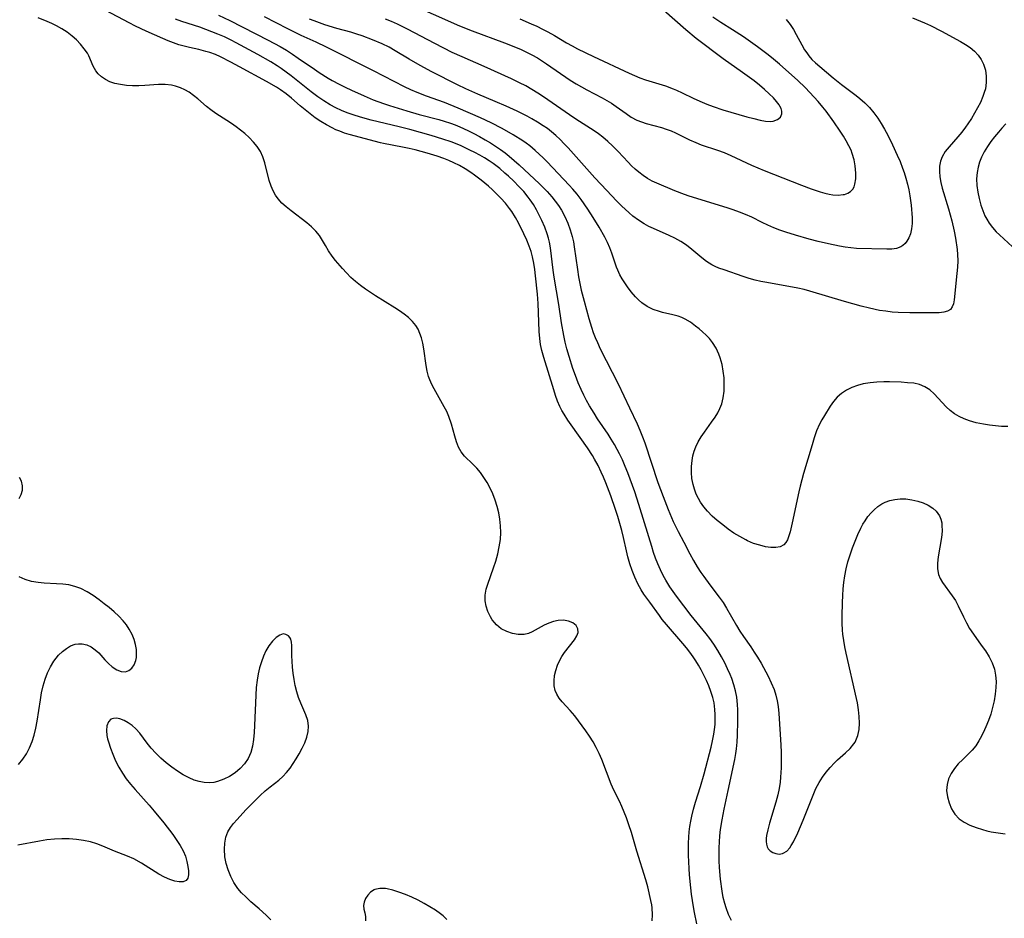
# Model space of a CAD drawing. Extents: x 1638514 to 1646716, y 2756403 to 2764605.
# Drawn here: x 1641849 to 1642104, y 2757003 to 2757235 of the extents above; entities that cross this region are included whole.
import ezdxf

# ---------------------------------------------------------------- set-up
doc = ezdxf.new("R2010")
doc.units = 0

msp = doc.modelspace()

# ---------------------------------------------------------------- linework, layer by layer
at = {"layer": 'WIL_008_Contours', "color": 0}
for points in [[(1641949.37, 2757239.24, 182), (1641962.97, 2757233.25, 182), (1641966.26, 2757231.94, 182), (1641974.62, 2757228.9, 182), (1641977.53, 2757227.73, 182), (1641978.95, 2757227.11, 182), (1641980.35, 2757226.44, 182), (1641981.72, 2757225.74, 182), (1641983.15, 2757224.95, 182), (1641983.98, 2757224.45, 182), (1641985.53, 2757223.44, 182), (1641991.6, 2757219.24, 182), (1641993.15, 2757218.26, 182), (1641994.54, 2757217.45, 182), (1641995.95, 2757216.68, 182), (1641999.94, 2757214.61, 182), (1642001.14, 2757213.95, 182), (1642002.29, 2757213.26, 182), (1642003.54, 2757212.43, 182), (1642006.07, 2757210.58, 182), (1642007.41, 2757209.68, 182), (1642008.82, 2757208.91, 182), (1642010.04, 2757208.4, 182), (1642011.3, 2757207.98, 182), (1642015.25, 2757206.97, 182), (1642016.48, 2757206.58, 182), (1642017.7, 2757206.13, 182), (1642018.89, 2757205.63, 182), (1642020.09, 2757205.04, 182), (1642022.47, 2757203.82, 182), (1642024.11, 2757203.06, 182), (1642025.47, 2757202.54, 182), (1642029.71, 2757201.14, 182), (1642031.42, 2757200.49, 182), (1642033.12, 2757199.77, 182), (1642038.49, 2757197.27, 182), (1642041.81, 2757195.84, 182), (1642051.41, 2757192.08, 182), (1642053.92, 2757191.14, 182), (1642056.23, 2757190.33, 182), (1642057.43, 2757189.98, 182), (1642058.62, 2757189.71, 182), (1642059.57, 2757189.57, 182), (1642060.92, 2757189.5, 182), (1642062.18, 2757189.63, 182), (1642062.52, 2757189.7, 182), (1642063.39, 2757190.01, 182), (1642064.13, 2757190.46, 182), (1642064.7, 2757191.05, 182), (1642065.04, 2757191.64, 182), (1642065.26, 2757192.32, 182), (1642065.45, 2757193.68, 182), (1642065.45, 2757195.19, 182), (1642065.39, 2757196.12, 182), (1642065.29, 2757197.07, 182), (1642065.01, 2757198.64, 182), (1642064.57, 2757200.22, 182), (1642064.23, 2757201.12, 182), (1642063.7, 2757202.27, 182), (1642063.02, 2757203.53, 182), (1642062.27, 2757204.77, 182), (1642061.47, 2757206.01, 182), (1642059.79, 2757208.48, 182), (1642057.81, 2757211.17, 182), (1642056.95, 2757212.24, 182), (1642055.74, 2757213.67, 182), (1642053.62, 2757216.05, 182), (1642052.41, 2757217.3, 182), (1642050.46, 2757219.16, 182), (1642045.74, 2757223.31, 182), (1642043.67, 2757225.05, 182), (1642042.49, 2757225.99, 182), (1642040.09, 2757227.79, 182), (1642036.4, 2757230.37, 182), (1642033.61, 2757232.19, 182), (1642030.6, 2757234.08, 182), (1642028.49, 2757235.5, 182)], [(1642024.36, 2757001.21, 170), (1642023.75, 2757004.13, 170), (1642023.48, 2757005.63, 170), (1642022.98, 2757008.9, 170), (1642022.78, 2757010.54, 170), (1642022.46, 2757013.83, 170), (1642022.35, 2757015.48, 170), (1642022.21, 2757018.91, 170), (1642022.19, 2757020.48, 170), (1642022.21, 2757022.04, 170), (1642022.28, 2757023.6, 170), (1642022.4, 2757024.99, 170), (1642022.58, 2757026.37, 170), (1642022.8, 2757027.74, 170), (1642023.06, 2757029.04, 170), (1642023.52, 2757030.84, 170), (1642024.05, 2757032.63, 170), (1642025.35, 2757036.72, 170), (1642026.28, 2757039.96, 170), (1642028.07, 2757046.83, 170), (1642028.46, 2757048.5, 170), (1642028.78, 2757050.17, 170), (1642028.97, 2757051.45, 170), (1642029.09, 2757052.73, 170), (1642029.14, 2757054.04, 170), (1642029.12, 2757055.33, 170), (1642029.04, 2757056.62, 170), (1642028.82, 2757058.32, 170), (1642028.5, 2757059.71, 170), (1642028.02, 2757061.22, 170), (1642027.45, 2757062.7, 170), (1642026.85, 2757064.09, 170), (1642026.2, 2757065.47, 170), (1642025.5, 2757066.83, 170), (1642024.82, 2757068.03, 170), (1642024.1, 2757069.2, 170), (1642023.43, 2757070.19, 170), (1642022.58, 2757071.36, 170), (1642021.67, 2757072.52, 170), (1642020.72, 2757073.65, 170), (1642016.49, 2757078.54, 170), (1642015.45, 2757079.83, 170), (1642014.68, 2757080.85, 170), (1642012.18, 2757084.28, 170), (1642010.71, 2757086.39, 170), (1642010.02, 2757087.47, 170), (1642009.13, 2757089.09, 170), (1642008.35, 2757090.77, 170), (1642007.66, 2757092.49, 170), (1642007.05, 2757094.25, 170), (1642006.53, 2757096.03, 170), (1642006.16, 2757097.55, 170), (1642005.45, 2757100.99, 170), (1642005.01, 2757102.8, 170), (1642004.5, 2757104.61, 170), (1642003.95, 2757106.43, 170), (1642003.36, 2757108.23, 170), (1642002.1, 2757111.84, 170), (1642000.84, 2757115.12, 170), (1642000.23, 2757116.6, 170), (1641999.65, 2757117.9, 170), (1641998.82, 2757119.63, 170), (1641997.92, 2757121.31, 170), (1641997.38, 2757122.22, 170), (1641996.08, 2757124.23, 170), (1641991.88, 2757130.13, 170), (1641991.02, 2757131.37, 170), (1641990.04, 2757132.87, 170), (1641989.47, 2757133.88, 170), (1641988.96, 2757134.92, 170), (1641988.38, 2757136.3, 170), (1641987.86, 2757137.73, 170), (1641987.39, 2757139.17, 170), (1641984.79, 2757147.51, 170), (1641984.3, 2757149.33, 170), (1641983.97, 2757150.89, 170), (1641983.75, 2757152.46, 170), (1641983.62, 2757154.29, 170), (1641983.45, 2757159.16, 170), (1641983.32, 2757161.46, 170), (1641983.14, 2757163.87, 170), (1641982.65, 2757168.62, 170), (1641982.45, 2757170.29, 170), (1641982.2, 2757171.95, 170), (1641981.88, 2757173.57, 170), (1641981.52, 2757174.9, 170), (1641981.05, 2757176.28, 170), (1641980.39, 2757177.89, 170), (1641979.66, 2757179.48, 170), (1641978.25, 2757182.32, 170), (1641977.48, 2757183.7, 170), (1641976.53, 2757185.23, 170), (1641975.95, 2757186.05, 170), (1641974.88, 2757187.4, 170), (1641973.73, 2757188.7, 170), (1641972.51, 2757189.95, 170), (1641971.52, 2757190.89, 170), (1641970.51, 2757191.81, 170), (1641968.64, 2757193.36, 170), (1641966.89, 2757194.69, 170), (1641965.98, 2757195.34, 170), (1641964.47, 2757196.33, 170), (1641963.03, 2757197.15, 170), (1641961.55, 2757197.88, 170), (1641960.29, 2757198.44, 170), (1641958.99, 2757198.94, 170), (1641957.23, 2757199.55, 170), (1641954.69, 2757200.33, 170), (1641951.58, 2757201.17, 170), (1641950.03, 2757201.55, 170), (1641948.3, 2757201.92, 170), (1641943.38, 2757202.86, 170), (1641942.57, 2757203.05, 170), (1641934.51, 2757205.17, 170), (1641933.28, 2757205.55, 170), (1641932.07, 2757205.99, 170), (1641931.07, 2757206.4, 170), (1641930.09, 2757206.85, 170), (1641928.6, 2757207.64, 170), (1641927.14, 2757208.52, 170), (1641925.73, 2757209.47, 170), (1641924.38, 2757210.47, 170), (1641923.07, 2757211.52, 170), (1641921.79, 2757212.6, 170), (1641919.56, 2757214.57, 170), (1641918.2, 2757215.67, 170), (1641916.77, 2757216.69, 170), (1641915.73, 2757217.36, 170), (1641913.1, 2757218.89, 170), (1641906.12, 2757222.69, 170), (1641903.87, 2757223.89, 170), (1641901.23, 2757225.22, 170), (1641899.89, 2757225.81, 170), (1641898.44, 2757226.35, 170), (1641897.47, 2757226.65, 170), (1641895.63, 2757227.1, 170), (1641893.17, 2757227.64, 170), (1641891.87, 2757227.96, 170), (1641890.47, 2757228.38, 170), (1641889.09, 2757228.85, 170), (1641887.71, 2757229.37, 170), (1641886.35, 2757229.94, 170), (1641882.03, 2757231.88, 170), (1641879.27, 2757233.19, 170), (1641877.6, 2757234.03, 170), (1641871.57, 2757237.24, 170)], [(1641978.64, 2757235.07, 184), (1641981.53, 2757233.81, 184), (1641983, 2757233.13, 184), (1641984.45, 2757232.41, 184), (1641985.88, 2757231.66, 184), (1641987.54, 2757230.73, 184), (1641990.66, 2757228.9, 184), (1641992.15, 2757228.06, 184), (1641993.51, 2757227.34, 184), (1641997.67, 2757225.32, 184), (1642006.9, 2757221.01, 184), (1642008.28, 2757220.39, 184), (1642009.67, 2757219.81, 184), (1642011.09, 2757219.31, 184), (1642016.24, 2757217.72, 184), (1642018.22, 2757216.99, 184), (1642019.15, 2757216.6, 184), (1642020.56, 2757215.94, 184), (1642023.39, 2757214.56, 184), (1642025.16, 2757213.76, 184), (1642026.96, 2757213.01, 184), (1642028.58, 2757212.4, 184), (1642031.13, 2757211.56, 184), (1642037.33, 2757209.76, 184), (1642039.1, 2757209.27, 184), (1642040.78, 2757208.87, 184), (1642042.09, 2757208.64, 184), (1642043.3, 2757208.56, 184), (1642044.12, 2757208.65, 184), (1642045.2, 2757209.03, 184), (1642045.99, 2757209.66, 184), (1642046.39, 2757210.48, 184), (1642046.37, 2757211.22, 184), (1642046.18, 2757211.86, 184), (1642045.85, 2757212.53, 184), (1642045.66, 2757212.83, 184), (1642044.98, 2757213.73, 184), (1642044.16, 2757214.64, 184), (1642043.06, 2757215.72, 184), (1642041.86, 2757216.82, 184), (1642040.56, 2757217.91, 184), (1642039.16, 2757219.02, 184), (1642036.22, 2757221.18, 184), (1642031.18, 2757224.74, 184), (1642024.22, 2757230.02, 184), (1642021.49, 2757232.24, 184), (1642015.81, 2757237.18, 184)], [(1642012.82, 2757002.01, 168), (1642012.91, 2757003.55, 168), (1642012.82, 2757005.31, 168), (1642012.72, 2757006.07, 168), (1642012.49, 2757007.26, 168), (1642011.68, 2757010.76, 168), (1642011.18, 2757012.58, 168), (1642008.87, 2757020, 168), (1642007.44, 2757024.78, 168), (1642006.79, 2757026.78, 168), (1642006.15, 2757028.62, 168), (1642005.59, 2757030.07, 168), (1642004.99, 2757031.5, 168), (1642004.35, 2757032.89, 168), (1642002.93, 2757035.77, 168), (1642002.25, 2757037.31, 168), (1641999.77, 2757043.68, 168), (1641999.09, 2757045.25, 168), (1641998.35, 2757046.79, 168), (1641997.53, 2757048.25, 168), (1641996.64, 2757049.67, 168), (1641995.7, 2757051.05, 168), (1641994.73, 2757052.39, 168), (1641992.79, 2757054.92, 168), (1641991.63, 2757056.3, 168), (1641989.59, 2757058.55, 168), (1641988.79, 2757059.5, 168), (1641988.15, 2757060.51, 168), (1641987.78, 2757061.45, 168), (1641987.53, 2757062.69, 168), (1641987.48, 2757064, 168), (1641987.61, 2757065.34, 168), (1641987.91, 2757066.7, 168), (1641988.35, 2757068.05, 168), (1641988.85, 2757069.17, 168), (1641989.44, 2757070.25, 168), (1641990.15, 2757071.32, 168), (1641992.72, 2757074.6, 168), (1641993.33, 2757075.58, 168), (1641993.65, 2757076.52, 168), (1641993.58, 2757077.44, 168), (1641993.14, 2757078.26, 168), (1641992.3, 2757078.94, 168), (1641991.2, 2757079.41, 168), (1641989.91, 2757079.65, 168), (1641988.53, 2757079.61, 168), (1641987.32, 2757079.35, 168), (1641986.1, 2757078.91, 168), (1641984.91, 2757078.36, 168), (1641981.84, 2757076.67, 168), (1641980.83, 2757076.24, 168), (1641979.72, 2757075.99, 168), (1641978.22, 2757075.96, 168), (1641976.7, 2757076.21, 168), (1641975.21, 2757076.72, 168), (1641973.82, 2757077.46, 168), (1641972.6, 2757078.43, 168), (1641972.02, 2757079.07, 168), (1641971.49, 2757079.78, 168), (1641971.01, 2757080.55, 168), (1641970.37, 2757081.87, 168), (1641969.91, 2757083.26, 168), (1641969.64, 2757084.69, 168), (1641969.63, 2757086.13, 168), (1641969.9, 2757087.65, 168), (1641970.3, 2757088.98, 168), (1641971.82, 2757093.17, 168), (1641972.39, 2757094.95, 168), (1641972.89, 2757096.77, 168), (1641973.29, 2757098.61, 168), (1641973.58, 2757100.48, 168), (1641973.7, 2757102.35, 168), (1641973.65, 2757104.04, 168), (1641973.46, 2757105.73, 168), (1641973.16, 2757107.4, 168), (1641972.74, 2757109.06, 168), (1641972.23, 2757110.7, 168), (1641971.62, 2757112.28, 168), (1641970.92, 2757113.82, 168), (1641970.15, 2757115.21, 168), (1641969.31, 2757116.54, 168), (1641968.41, 2757117.79, 168), (1641967.46, 2757118.95, 168), (1641966.48, 2757120.01, 168), (1641964.34, 2757122.07, 168), (1641963.44, 2757123.16, 168), (1641962.74, 2757124.4, 168), (1641962.21, 2757125.78, 168), (1641961.77, 2757127.25, 168), (1641960.93, 2757130.35, 168), (1641960.27, 2757132.28, 168), (1641959.71, 2757133.56, 168), (1641959.07, 2757134.82, 168), (1641956.43, 2757139.48, 168), (1641955.85, 2757140.6, 168), (1641955.35, 2757141.76, 168), (1641955.03, 2757142.65, 168), (1641954.66, 2757144.03, 168), (1641954.37, 2757145.44, 168), (1641953.75, 2757149.78, 168), (1641953.51, 2757151.23, 168), (1641953.18, 2757152.64, 168), (1641952.8, 2757153.77, 168), (1641952.32, 2757154.84, 168), (1641951.72, 2757155.83, 168), (1641950.85, 2757156.88, 168), (1641949.83, 2757157.84, 168), (1641948.7, 2757158.73, 168), (1641947.49, 2757159.57, 168), (1641946.3, 2757160.35, 168), (1641941.26, 2757163.48, 168), (1641938.68, 2757165.21, 168), (1641937.45, 2757166.13, 168), (1641936.15, 2757167.17, 168), (1641934.92, 2757168.26, 168), (1641933.77, 2757169.39, 168), (1641932.73, 2757170.52, 168), (1641930.92, 2757172.62, 168), (1641930.09, 2757173.69, 168), (1641929.15, 2757175.09, 168), (1641928.33, 2757176.5, 168), (1641927.63, 2757177.8, 168), (1641926.86, 2757179.03, 168), (1641925.9, 2757180.21, 168), (1641924.77, 2757181.32, 168), (1641923.53, 2757182.37, 168), (1641919.53, 2757185.41, 168), (1641918.24, 2757186.45, 168), (1641917.12, 2757187.44, 168), (1641916.13, 2757188.51, 168), (1641915.41, 2757189.53, 168), (1641914.81, 2757190.64, 168), (1641914.31, 2757191.81, 168), (1641913.83, 2757193.29, 168), (1641912.66, 2757197.88, 168), (1641912.18, 2757199.36, 168), (1641911.54, 2757200.76, 168), (1641910.74, 2757202.04, 168), (1641909.77, 2757203.23, 168), (1641908.67, 2757204.36, 168), (1641907.48, 2757205.42, 168), (1641906.38, 2757206.32, 168), (1641905.23, 2757207.18, 168), (1641904.05, 2757208.01, 168), (1641902.86, 2757208.8, 168), (1641900.05, 2757210.58, 168), (1641898.72, 2757211.52, 168), (1641897.56, 2757212.44, 168), (1641895.37, 2757214.38, 168), (1641894.26, 2757215.29, 168), (1641893.1, 2757216.12, 168), (1641892, 2757216.73, 168), (1641890.85, 2757217.23, 168), (1641889.57, 2757217.65, 168), (1641888.57, 2757217.88, 168), (1641886.95, 2757218.08, 168), (1641885.21, 2757218.07, 168), (1641881.67, 2757217.79, 168), (1641880.07, 2757217.73, 168), (1641878.47, 2757217.74, 168), (1641876.89, 2757217.85, 168), (1641875.35, 2757218.05, 168), (1641873.88, 2757218.38, 168), (1641872.62, 2757218.81, 168), (1641871.46, 2757219.36, 168), (1641870.43, 2757220.04, 168), (1641869.56, 2757220.86, 168), (1641869, 2757221.6, 168), (1641868.34, 2757222.83, 168), (1641867.16, 2757225.51, 168), (1641866.81, 2757226.16, 168), (1641866.01, 2757227.35, 168), (1641865.07, 2757228.5, 168), (1641864.01, 2757229.59, 168), (1641862.85, 2757230.62, 168), (1641861.58, 2757231.59, 168), (1641860.23, 2757232.47, 168), (1641858.81, 2757233.26, 168), (1641857.64, 2757233.83, 168), (1641856.45, 2757234.35, 168), (1641854.1, 2757235.28, 168)], [(1642033.36, 2757002.03, 172), (1642032.57, 2757003.65, 172), (1642031.93, 2757005.33, 172), (1642031.58, 2757006.49, 172), (1642031.21, 2757008.04, 172), (1642030.92, 2757009.62, 172), (1642030.52, 2757012.71, 172), (1642030.26, 2757015.72, 172), (1642030.16, 2757017.45, 172), (1642030.11, 2757019.19, 172), (1642030.12, 2757020.81, 172), (1642030.19, 2757022.39, 172), (1642030.32, 2757023.97, 172), (1642030.5, 2757025.54, 172), (1642030.88, 2757028.07, 172), (1642031.43, 2757030.85, 172), (1642032.51, 2757035.69, 172), (1642034.19, 2757043.69, 172), (1642034.45, 2757045.21, 172), (1642034.62, 2757046.39, 172), (1642034.8, 2757048.18, 172), (1642034.91, 2757049.98, 172), (1642035, 2757053.57, 172), (1642034.99, 2757056.46, 172), (1642034.91, 2757057.89, 172), (1642034.69, 2757059.8, 172), (1642034.36, 2757061.41, 172), (1642033.93, 2757062.99, 172), (1642033.39, 2757064.56, 172), (1642032.99, 2757065.59, 172), (1642032.34, 2757067.12, 172), (1642031.62, 2757068.64, 172), (1642030.78, 2757070.23, 172), (1642029.82, 2757071.85, 172), (1642028.79, 2757073.43, 172), (1642027.7, 2757074.96, 172), (1642026.77, 2757076.15, 172), (1642022.94, 2757080.84, 172), (1642019.11, 2757085.89, 172), (1642018.24, 2757087.09, 172), (1642017.41, 2757088.32, 172), (1642016.38, 2757089.98, 172), (1642015.7, 2757091.19, 172), (1642014.95, 2757092.69, 172), (1642014.28, 2757094.23, 172), (1642013.71, 2757095.7, 172), (1642013.19, 2757097.19, 172), (1642012.71, 2757098.7, 172), (1642010.87, 2757104.79, 172), (1642009.37, 2757109.54, 172), (1642008.3, 2757112.85, 172), (1642007.16, 2757116.12, 172), (1642006.54, 2757117.74, 172), (1642005.86, 2757119.42, 172), (1642005.14, 2757121.06, 172), (1642004.36, 2757122.68, 172), (1642003.81, 2757123.73, 172), (1642003.05, 2757125.08, 172), (1642002.25, 2757126.4, 172), (1642001.42, 2757127.7, 172), (1641998.7, 2757131.73, 172), (1641997.8, 2757133.12, 172), (1641996.64, 2757135.06, 172), (1641995.88, 2757136.43, 172), (1641995.16, 2757137.82, 172), (1641994.49, 2757139.24, 172), (1641993.71, 2757141.04, 172), (1641993, 2757142.87, 172), (1641992.34, 2757144.72, 172), (1641991.36, 2757147.77, 172), (1641990.8, 2757149.76, 172), (1641990.37, 2757151.49, 172), (1641989.98, 2757153.23, 172), (1641989.41, 2757156.47, 172), (1641988.7, 2757161.23, 172), (1641987.48, 2757168.33, 172), (1641987.22, 2757170.1, 172), (1641986.55, 2757175.86, 172), (1641986.28, 2757177.31, 172), (1641986.02, 2757178.39, 172), (1641985.69, 2757179.47, 172), (1641985.05, 2757181.23, 172), (1641984.3, 2757182.97, 172), (1641983.64, 2757184.36, 172), (1641982.92, 2757185.71, 172), (1641982.14, 2757187.04, 172), (1641981.28, 2757188.31, 172), (1641980.78, 2757188.99, 172), (1641979.61, 2757190.41, 172), (1641978.36, 2757191.77, 172), (1641977.05, 2757193.1, 172), (1641975.7, 2757194.38, 172), (1641974.77, 2757195.21, 172), (1641973.41, 2757196.35, 172), (1641971.68, 2757197.67, 172), (1641970.68, 2757198.36, 172), (1641969.47, 2757199.12, 172), (1641968.23, 2757199.84, 172), (1641966.97, 2757200.53, 172), (1641965.71, 2757201.16, 172), (1641963.23, 2757202.29, 172), (1641960.88, 2757203.24, 172), (1641958.72, 2757204, 172), (1641955.66, 2757204.92, 172), (1641950.17, 2757206.48, 172), (1641947.44, 2757207.18, 172), (1641940.21, 2757208.91, 172), (1641937.44, 2757209.64, 172), (1641935.56, 2757210.22, 172), (1641934.01, 2757210.78, 172), (1641932.5, 2757211.4, 172), (1641931.01, 2757212.1, 172), (1641929.57, 2757212.86, 172), (1641927.93, 2757213.85, 172), (1641926.37, 2757214.91, 172), (1641924.66, 2757216.18, 172), (1641919.49, 2757220.31, 172), (1641918.2, 2757221.29, 172), (1641916.89, 2757222.24, 172), (1641915.85, 2757222.94, 172), (1641914.23, 2757223.96, 172), (1641910.9, 2757225.87, 172), (1641905.31, 2757228.88, 172), (1641903.99, 2757229.56, 172), (1641902.27, 2757230.38, 172), (1641900.52, 2757231.14, 172), (1641897.44, 2757232.33, 172), (1641895.89, 2757232.87, 172), (1641891.24, 2757234.35, 172), (1641889.62, 2757234.96, 172)], [(1641900.71, 2757236.03, 174), (1641903.63, 2757234.61, 174), (1641913.56, 2757229.52, 174), (1641916.64, 2757227.87, 174), (1641918.26, 2757226.92, 174), (1641919.85, 2757225.93, 174), (1641921.33, 2757224.93, 174), (1641925.5, 2757222.02, 174), (1641926.76, 2757221.19, 174), (1641929.06, 2757219.76, 174), (1641930.1, 2757219.15, 174), (1641931.9, 2757218.17, 174), (1641933.48, 2757217.37, 174), (1641935.09, 2757216.6, 174), (1641938.35, 2757215.15, 174), (1641940.7, 2757214.17, 174), (1641943.4, 2757213.14, 174), (1641944.89, 2757212.63, 174), (1641949.38, 2757211.26, 174), (1641952.59, 2757210.37, 174), (1641957.63, 2757209.06, 174), (1641959.09, 2757208.64, 174), (1641960.7, 2757208.11, 174), (1641961.9, 2757207.66, 174), (1641963.08, 2757207.17, 174), (1641965.14, 2757206.21, 174), (1641966.75, 2757205.4, 174), (1641968.2, 2757204.63, 174), (1641969.64, 2757203.82, 174), (1641971.05, 2757202.98, 174), (1641972.32, 2757202.16, 174), (1641973.57, 2757201.3, 174), (1641974.78, 2757200.4, 174), (1641975.84, 2757199.55, 174), (1641978.4, 2757197.31, 174), (1641983.69, 2757192.4, 174), (1641985.7, 2757190.43, 174), (1641986.89, 2757189.1, 174), (1641987.78, 2757187.97, 174), (1641988.6, 2757186.8, 174), (1641989.35, 2757185.59, 174), (1641990.24, 2757183.96, 174), (1641991.01, 2757182.29, 174), (1641991.66, 2757180.57, 174), (1641992.18, 2757178.81, 174), (1641992.46, 2757177.47, 174), (1641992.69, 2757176.12, 174), (1641993.5, 2757170.3, 174), (1641993.81, 2757168.35, 174), (1641994.13, 2757166.65, 174), (1641994.49, 2757164.97, 174), (1641995.21, 2757162.06, 174), (1641996.45, 2757157.62, 174), (1641997.15, 2757155.36, 174), (1641997.61, 2757154.03, 174), (1641998.11, 2757152.72, 174), (1641998.65, 2757151.42, 174), (1641999.39, 2757149.8, 174), (1642004.03, 2757140.73, 174), (1642006.94, 2757134.5, 174), (1642008.91, 2757130.41, 174), (1642009.65, 2757128.75, 174), (1642010.33, 2757127.06, 174), (1642010.9, 2757125.46, 174), (1642014.32, 2757115.26, 174), (1642015.63, 2757111.6, 174), (1642016.96, 2757108.23, 174), (1642018.28, 2757105.13, 174), (1642018.84, 2757103.94, 174), (1642019.54, 2757102.57, 174), (1642020.99, 2757099.86, 174), (1642022.57, 2757096.78, 174), (1642023.48, 2757095.1, 174), (1642024.44, 2757093.45, 174), (1642025.39, 2757091.99, 174), (1642026.14, 2757090.91, 174), (1642027.71, 2757088.79, 174), (1642030.14, 2757085.63, 174), (1642031.14, 2757084.22, 174), (1642032.08, 2757082.77, 174), (1642034.63, 2757078.3, 174), (1642035.52, 2757076.86, 174), (1642036.45, 2757075.46, 174), (1642038.31, 2757072.8, 174), (1642039.23, 2757071.43, 174), (1642040.08, 2757070.08, 174), (1642041, 2757068.52, 174), (1642042.79, 2757065.22, 174), (1642043.62, 2757063.5, 174), (1642044.34, 2757061.73, 174), (1642044.8, 2757060.29, 174), (1642045.16, 2757058.83, 174), (1642045.42, 2757057.34, 174), (1642045.61, 2757055.53, 174), (1642046.07, 2757047.41, 174), (1642046.16, 2757045.43, 174), (1642046.21, 2757043.44, 174), (1642046.18, 2757041.47, 174), (1642046.04, 2757039.13, 174), (1642045.9, 2757037.82, 174), (1642045.63, 2757036.16, 174), (1642045.28, 2757034.51, 174), (1642044.8, 2757032.61, 174), (1642043.18, 2757027.17, 174), (1642042.72, 2757025.5, 174), (1642042.4, 2757024.04, 174), (1642042.29, 2757023.26, 174), (1642042.28, 2757022.49, 174), (1642042.36, 2757021.78, 174), (1642042.54, 2757021.12, 174), (1642042.85, 2757020.56, 174), (1642043.35, 2757020.02, 174), (1642043.98, 2757019.63, 174), (1642044.8, 2757019.34, 174), (1642045.67, 2757019.24, 174), (1642046.54, 2757019.39, 174), (1642046.69, 2757019.45, 174), (1642047.6, 2757020.01, 174), (1642048.41, 2757020.86, 174), (1642048.8, 2757021.42, 174), (1642049.35, 2757022.37, 174), (1642050.47, 2757024.73, 174), (1642051.85, 2757027.95, 174), (1642054.44, 2757034.45, 174), (1642055.18, 2757036.16, 174), (1642055.96, 2757037.69, 174), (1642056.83, 2757039.08, 174), (1642057.81, 2757040.38, 174), (1642058.86, 2757041.61, 174), (1642059.96, 2757042.77, 174), (1642060.78, 2757043.56, 174), (1642062.85, 2757045.42, 174), (1642064.01, 2757046.53, 174), (1642064.99, 2757047.71, 174), (1642065.27, 2757048.16, 174), (1642065.68, 2757048.98, 174), (1642065.98, 2757049.86, 174), (1642066.3, 2757051.43, 174), (1642066.41, 2757053.09, 174), (1642066.36, 2757054.8, 174), (1642066.18, 2757056.54, 174), (1642065.88, 2757058.3, 174), (1642065.62, 2757059.46, 174), (1642062.94, 2757071.18, 174), (1642062.62, 2757072.79, 174), (1642062.34, 2757074.4, 174), (1642062.13, 2757076.02, 174), (1642062.04, 2757077.05, 174), (1642061.96, 2757078.93, 174), (1642061.93, 2757080.7, 174), (1642061.99, 2757084.26, 174), (1642062.08, 2757086.04, 174), (1642062.21, 2757087.73, 174), (1642062.39, 2757089.4, 174), (1642062.62, 2757091.14, 174), (1642062.98, 2757092.97, 174), (1642063.45, 2757094.78, 174), (1642064.01, 2757096.58, 174), (1642064.62, 2757098.36, 174), (1642065.3, 2757100.11, 174), (1642066.03, 2757101.82, 174), (1642066.81, 2757103.48, 174), (1642067.32, 2757104.44, 174), (1642067.86, 2757105.36, 174), (1642068.61, 2757106.45, 174), (1642069.44, 2757107.44, 174), (1642070.2, 2757108.21, 174), (1642071.18, 2757109.03, 174), (1642072.24, 2757109.73, 174), (1642073.05, 2757110.13, 174), (1642074.28, 2757110.58, 174), (1642075.58, 2757110.87, 174), (1642076.91, 2757111, 174), (1642078.44, 2757110.98, 174), (1642079.97, 2757110.79, 174), (1642081.47, 2757110.46, 174), (1642082.9, 2757109.99, 174), (1642084.22, 2757109.38, 174), (1642085.4, 2757108.63, 174), (1642086.28, 2757107.81, 174), (1642087.11, 2757106.63, 174), (1642087.46, 2757105.74, 174), (1642087.68, 2757104.78, 174), (1642087.74, 2757104.25, 174), (1642087.76, 2757102.67, 174), (1642087.59, 2757101.02, 174), (1642086.75, 2757096.02, 174), (1642086.57, 2757094.42, 174), (1642086.57, 2757092.9, 174), (1642086.83, 2757091.49, 174), (1642087.28, 2757090.43, 174), (1642087.9, 2757089.42, 174), (1642090.41, 2757085.97, 174), (1642091.21, 2757084.71, 174), (1642091.91, 2757083.39, 174), (1642093.28, 2757080.52, 174), (1642094.05, 2757079.01, 174), (1642094.9, 2757077.52, 174), (1642095.86, 2757076.07, 174), (1642097.92, 2757073.24, 174), (1642098.97, 2757071.73, 174), (1642099.93, 2757070.19, 174), (1642100.73, 2757068.61, 174), (1642101.32, 2757066.98, 174), (1642101.62, 2757065.43, 174), (1642101.73, 2757063.84, 174), (1642101.69, 2757062.23, 174), (1642101.54, 2757060.55, 174), (1642101.25, 2757058.83, 174), (1642100.84, 2757057.11, 174), (1642100.34, 2757055.41, 174), (1642099.75, 2757053.72, 174), (1642099.08, 2757052.07, 174), (1642098.39, 2757050.55, 174), (1642097.63, 2757049.09, 174), (1642097.28, 2757048.47, 174), (1642096.47, 2757047.22, 174), (1642095.58, 2757046.07, 174), (1642094.39, 2757044.85, 174), (1642093.15, 2757043.7, 174), (1642091.95, 2757042.52, 174), (1642090.95, 2757041.32, 174), (1642090.1, 2757040.02, 174), (1642089.45, 2757038.65, 174), (1642089.05, 2757037.21, 174), (1642088.95, 2757035.62, 174), (1642089.14, 2757034.02, 174), (1642089.58, 2757032.44, 174), (1642090.24, 2757030.94, 174), (1642091.11, 2757029.56, 174), (1642092.22, 2757028.37, 174), (1642093.51, 2757027.45, 174), (1642094.97, 2757026.7, 174), (1642096.56, 2757026.09, 174), (1642098.22, 2757025.56, 174), (1642099.32, 2757025.25, 174), (1642100.45, 2757024.98, 174), (1642102.27, 2757024.67, 174), (1642104.13, 2757024.47, 174)], [(1642104.77, 2757129.72, 176), (1642103.18, 2757129.74, 176), (1642101.6, 2757129.85, 176), (1642100.02, 2757130.03, 176), (1642098.47, 2757130.29, 176), (1642096.62, 2757130.7, 176), (1642094.84, 2757131.21, 176), (1642093.46, 2757131.71, 176), (1642092.16, 2757132.3, 176), (1642090.95, 2757133.02, 176), (1642089.87, 2757133.86, 176), (1642088.86, 2757134.81, 176), (1642085.72, 2757138.16, 176), (1642084.57, 2757139.19, 176), (1642083.31, 2757140, 176), (1642081.93, 2757140.54, 176), (1642080.44, 2757140.87, 176), (1642078.86, 2757141.04, 176), (1642077.22, 2757141.13, 176), (1642074.14, 2757141.22, 176), (1642072.72, 2757141.23, 176), (1642070.94, 2757141.15, 176), (1642069.17, 2757140.99, 176), (1642067.4, 2757140.7, 176), (1642065.88, 2757140.29, 176), (1642064.43, 2757139.75, 176), (1642063.07, 2757139.07, 176), (1642061.81, 2757138.26, 176), (1642060.69, 2757137.3, 176), (1642059.73, 2757136.19, 176), (1642058.87, 2757134.97, 176), (1642057.37, 2757132.59, 176), (1642056.7, 2757131.46, 176), (1642056.08, 2757130.29, 176), (1642055.35, 2757128.59, 176), (1642054.72, 2757126.8, 176), (1642054.16, 2757125.01, 176), (1642051.97, 2757117.53, 176), (1642051.12, 2757114.3, 176), (1642050.77, 2757112.8, 176), (1642049.06, 2757104.81, 176), (1642048.52, 2757102.5, 176), (1642048.2, 2757101.42, 176), (1642047.84, 2757100.47, 176), (1642047.41, 2757099.71, 176), (1642046.88, 2757099.11, 176), (1642045.95, 2757098.64, 176), (1642044.82, 2757098.44, 176), (1642043.52, 2757098.46, 176), (1642042.12, 2757098.66, 176), (1642040.64, 2757099.01, 176), (1642039.05, 2757099.52, 176), (1642037.46, 2757100.19, 176), (1642037, 2757100.41, 176), (1642035.48, 2757101.25, 176), (1642033.98, 2757102.19, 176), (1642032.51, 2757103.2, 176), (1642031.06, 2757104.27, 176), (1642029.66, 2757105.39, 176), (1642028.33, 2757106.56, 176), (1642027.09, 2757107.81, 176), (1642026.14, 2757108.95, 176), (1642025.3, 2757110.16, 176), (1642024.78, 2757111.07, 176), (1642024.21, 2757112.26, 176), (1642023.75, 2757113.49, 176), (1642023.39, 2757114.76, 176), (1642023.12, 2757116.28, 176), (1642023.01, 2757117.82, 176), (1642023.03, 2757119.37, 176), (1642023.17, 2757120.9, 176), (1642023.38, 2757122.15, 176), (1642023.7, 2757123.37, 176), (1642024.09, 2757124.44, 176), (1642024.73, 2757125.75, 176), (1642025.5, 2757127.02, 176), (1642026.34, 2757128.26, 176), (1642028.19, 2757130.85, 176), (1642029.08, 2757132.15, 176), (1642029.76, 2757133.26, 176), (1642030.35, 2757134.4, 176), (1642030.81, 2757135.57, 176), (1642031.21, 2757137.15, 176), (1642031.43, 2757138.84, 176), (1642031.48, 2757140.56, 176), (1642031.41, 2757142.31, 176), (1642031.21, 2757144.05, 176), (1642030.88, 2757145.77, 176), (1642030.42, 2757147.45, 176), (1642030.09, 2757148.37, 176), (1642029.34, 2757149.97, 176), (1642028.42, 2757151.45, 176), (1642027.63, 2757152.42, 176), (1642026.76, 2757153.32, 176), (1642025.85, 2757154.17, 176), (1642024.97, 2757154.93, 176), (1642024.07, 2757155.67, 176), (1642022.76, 2757156.64, 176), (1642021.39, 2757157.46, 176), (1642020.49, 2757157.87, 176), (1642019.56, 2757158.2, 176), (1642018.21, 2757158.57, 176), (1642015.46, 2757159.2, 176), (1642014.76, 2757159.4, 176), (1642013.12, 2757159.98, 176), (1642011.57, 2757160.74, 176), (1642010.15, 2757161.69, 176), (1642009.29, 2757162.44, 176), (1642008.48, 2757163.25, 176), (1642007.41, 2757164.48, 176), (1642006.44, 2757165.78, 176), (1642005.73, 2757166.8, 176), (1642005.06, 2757167.85, 176), (1642004.45, 2757168.93, 176), (1642003.91, 2757170.1, 176), (1642003.6, 2757170.92, 176), (1642002.4, 2757174.51, 176), (1642001.88, 2757175.9, 176), (1642001.29, 2757177.28, 176), (1642000.62, 2757178.6, 176), (1641999.13, 2757181.19, 176), (1641997.53, 2757183.76, 176), (1641996.17, 2757185.88, 176), (1641994.46, 2757188.35, 176), (1641993.43, 2757189.71, 176), (1641992.35, 2757191.02, 176), (1641991.39, 2757192.1, 176), (1641985.69, 2757198.11, 176), (1641984.67, 2757199.12, 176), (1641982.55, 2757201.07, 176), (1641981.17, 2757202.23, 176), (1641980.28, 2757202.9, 176), (1641979.35, 2757203.54, 176), (1641976.88, 2757205.07, 176), (1641974.07, 2757206.68, 176), (1641971.18, 2757208.21, 176), (1641968.45, 2757209.5, 176), (1641962.65, 2757211.98, 176), (1641959.11, 2757213.41, 176), (1641954.52, 2757215.1, 176), (1641952.11, 2757216.03, 176), (1641950.44, 2757216.74, 176), (1641948.81, 2757217.5, 176), (1641940.74, 2757221.64, 176), (1641928.66, 2757227.74, 176), (1641925.92, 2757229.06, 176), (1641922.1, 2757230.78, 176), (1641918.59, 2757232.48, 176), (1641912.6, 2757235.61, 176)], [(1642080.12, 2757235.33, 178), (1642083.23, 2757234.02, 178), (1642084.77, 2757233.31, 178), (1642087.64, 2757231.84, 178), (1642092.5, 2757229.23, 178), (1642093.81, 2757228.45, 178), (1642095.03, 2757227.61, 178), (1642096.15, 2757226.69, 178), (1642097.13, 2757225.67, 178), (1642097.9, 2757224.55, 178), (1642098.5, 2757223.33, 178), (1642098.96, 2757221.82, 178), (1642099.19, 2757220.24, 178), (1642099.2, 2757218.63, 178), (1642098.97, 2757217.01, 178), (1642098.7, 2757216.01, 178), (1642098.35, 2757215.02, 178), (1642097.68, 2757213.48, 178), (1642096.96, 2757212.06, 178), (1642096.18, 2757210.65, 178), (1642095.34, 2757209.27, 178), (1642094.44, 2757207.91, 178), (1642093.86, 2757207.1, 178), (1642092.86, 2757205.79, 178), (1642091.82, 2757204.53, 178), (1642089.57, 2757201.98, 178), (1642088.59, 2757200.74, 178), (1642087.81, 2757199.43, 178), (1642087.39, 2757198.3, 178), (1642087.15, 2757196.98, 178), (1642087.1, 2757195.61, 178), (1642087.2, 2757194.2, 178), (1642087.43, 2757192.77, 178), (1642087.79, 2757191.34, 178), (1642089.47, 2757185.98, 178), (1642090.3, 2757182.86, 178), (1642090.9, 2757180.15, 178), (1642091.21, 2757178.38, 178), (1642091.65, 2757175.41, 178), (1642091.78, 2757174.2, 178), (1642091.81, 2757172.52, 178), (1642091.74, 2757170.87, 178), (1642091.59, 2757169.22, 178), (1642090.87, 2757162.41, 178), (1642090.69, 2757161.44, 178), (1642090.41, 2757160.62, 178), (1642089.95, 2757159.97, 178), (1642089.18, 2757159.49, 178), (1642088.19, 2757159.22, 178), (1642087.01, 2757159.09, 178), (1642086.08, 2757159.05, 178), (1642079.43, 2757159.08, 178), (1642076.45, 2757159.17, 178), (1642074.85, 2757159.3, 178), (1642073.24, 2757159.49, 178), (1642071.64, 2757159.73, 178), (1642069.02, 2757160.27, 178), (1642066.82, 2757160.83, 178), (1642062.51, 2757162.03, 178), (1642053.56, 2757164.69, 178), (1642052.14, 2757165.08, 178), (1642050.51, 2757165.44, 178), (1642042.48, 2757166.91, 178), (1642040.94, 2757167.22, 178), (1642039.42, 2757167.57, 178), (1642037.86, 2757167.99, 178), (1642036.33, 2757168.46, 178), (1642031.4, 2757170.16, 178), (1642030.02, 2757170.67, 178), (1642029.11, 2757171.05, 178), (1642028.24, 2757171.48, 178), (1642026.91, 2757172.34, 178), (1642025.65, 2757173.33, 178), (1642023.12, 2757175.47, 178), (1642021.72, 2757176.53, 178), (1642020.23, 2757177.5, 178), (1642018.65, 2757178.37, 178), (1642017.25, 2757179.06, 178), (1642013.15, 2757180.86, 178), (1642011.95, 2757181.43, 178), (1642010.78, 2757182.06, 178), (1642009.28, 2757183.01, 178), (1642007.85, 2757184.09, 178), (1642006.85, 2757184.93, 178), (1642004.92, 2757186.74, 178), (1642003.63, 2757188.03, 178), (1642001.07, 2757190.66, 178), (1641997.99, 2757193.98, 178), (1641991.12, 2757201.73, 178), (1641990.11, 2757202.8, 178), (1641989.04, 2757203.88, 178), (1641987.93, 2757204.92, 178), (1641986.77, 2757205.9, 178), (1641985.73, 2757206.7, 178), (1641984.66, 2757207.45, 178), (1641983.22, 2757208.38, 178), (1641981.73, 2757209.25, 178), (1641980.54, 2757209.89, 178), (1641977.9, 2757211.21, 178), (1641975.08, 2757212.5, 178), (1641972.21, 2757213.73, 178), (1641967.73, 2757215.57, 178), (1641964.64, 2757216.95, 178), (1641962.48, 2757218, 178), (1641955.82, 2757221.39, 178), (1641952.85, 2757222.97, 178), (1641949.98, 2757224.63, 178), (1641946.42, 2757226.8, 178), (1641944.8, 2757227.71, 178), (1641943, 2757228.61, 178), (1641940.55, 2757229.67, 178), (1641937.89, 2757230.66, 178), (1641936.47, 2757231.13, 178), (1641934.94, 2757231.58, 178), (1641931.3, 2757232.59, 178), (1641928.23, 2757233.52, 178), (1641925.45, 2757234.5, 178), (1641924.21, 2757234.99, 178)], [(1642047.47, 2757234.86, 180), (1642048.51, 2757233.57, 180), (1642049.33, 2757232.31, 180), (1642050.07, 2757230.99, 180), (1642051.49, 2757228.33, 180), (1642052.24, 2757227.03, 180), (1642052.77, 2757226.25, 180), (1642053.33, 2757225.5, 180), (1642054.14, 2757224.57, 180), (1642055.02, 2757223.7, 180), (1642056.13, 2757222.74, 180), (1642059.61, 2757219.83, 180), (1642061.8, 2757218.09, 180), (1642065.6, 2757215.24, 180), (1642066.5, 2757214.5, 180), (1642067.78, 2757213.34, 180), (1642069.01, 2757212.11, 180), (1642070.15, 2757210.77, 180), (1642071.13, 2757209.42, 180), (1642072.04, 2757207.99, 180), (1642072.89, 2757206.51, 180), (1642073.71, 2757204.98, 180), (1642074.97, 2757202.49, 180), (1642076.19, 2757199.86, 180), (1642076.91, 2757198.16, 180), (1642077.57, 2757196.44, 180), (1642077.95, 2757195.35, 180), (1642078.41, 2757193.86, 180), (1642078.81, 2757192.36, 180), (1642079.16, 2757190.85, 180), (1642079.44, 2757189.35, 180), (1642079.77, 2757186.89, 180), (1642080.03, 2757183.65, 180), (1642080.04, 2757182.17, 180), (1642079.9, 2757180.79, 180), (1642079.59, 2757179.49, 180), (1642079.19, 2757178.49, 180), (1642078.68, 2757177.6, 180), (1642078.2, 2757177, 180), (1642077.66, 2757176.49, 180), (1642077.1, 2757176.13, 180), (1642076.03, 2757175.74, 180), (1642074.82, 2757175.55, 180), (1642073.51, 2757175.51, 180), (1642065.65, 2757175.72, 180), (1642064.19, 2757175.87, 180), (1642062.72, 2757176.08, 180), (1642061.24, 2757176.34, 180), (1642058.41, 2757176.92, 180), (1642055.76, 2757177.54, 180), (1642053.44, 2757178.16, 180), (1642049.86, 2757179.15, 180), (1642047.39, 2757179.9, 180), (1642045.81, 2757180.46, 180), (1642044.26, 2757181.07, 180), (1642042.76, 2757181.73, 180), (1642041.29, 2757182.42, 180), (1642038.55, 2757183.78, 180), (1642036.98, 2757184.48, 180), (1642035.39, 2757185.12, 180), (1642033.79, 2757185.69, 180), (1642032.19, 2757186.2, 180), (1642030.21, 2757186.79, 180), (1642027.69, 2757187.62, 180), (1642022.42, 2757189.22, 180), (1642021.15, 2757189.65, 180), (1642018.66, 2757190.61, 180), (1642013.99, 2757192.56, 180), (1642012.84, 2757193.09, 180), (1642011.64, 2757193.78, 180), (1642010.47, 2757194.56, 180), (1642009.34, 2757195.42, 180), (1642008.39, 2757196.23, 180), (1642007.47, 2757197.09, 180), (1642006.58, 2757197.98, 180), (1642004.02, 2757200.77, 180), (1642002.59, 2757202.22, 180), (1642001.38, 2757203.37, 180), (1642000.11, 2757204.45, 180), (1641998.99, 2757205.31, 180), (1641997.83, 2757206.13, 180), (1641994, 2757208.57, 180), (1641992.6, 2757209.51, 180), (1641984.74, 2757214.88, 180), (1641983.24, 2757215.87, 180), (1641981.71, 2757216.82, 180), (1641980.14, 2757217.71, 180), (1641978.54, 2757218.55, 180), (1641976.44, 2757219.58, 180), (1641969.4, 2757222.71, 180), (1641963.66, 2757225.2, 180), (1641961.15, 2757226.38, 180), (1641956.61, 2757228.65, 180), (1641949.54, 2757232.41, 180), (1641946.97, 2757233.65, 180), (1641945.42, 2757234.33, 180), (1641943.85, 2757234.98, 180)], [(1642104.27, 2757207.9, 176), (1642103.26, 2757206.84, 176), (1642102.34, 2757205.79, 176), (1642101.36, 2757204.59, 176), (1642100.42, 2757203.36, 176), (1642099.54, 2757202.1, 176), (1642098.68, 2757200.72, 176), (1642097.95, 2757199.28, 176), (1642097.46, 2757198.01, 176), (1642097.09, 2757196.69, 176), (1642096.84, 2757195.35, 176), (1642096.71, 2757193.71, 176), (1642096.77, 2757192.01, 176), (1642096.99, 2757190.3, 176), (1642097.34, 2757188.61, 176), (1642097.8, 2757186.95, 176), (1642098.29, 2757185.55, 176), (1642098.86, 2757184.19, 176), (1642099.32, 2757183.29, 176), (1642099.97, 2757182.24, 176), (1642100.82, 2757181.11, 176), (1642101.77, 2757180.05, 176), (1642102.59, 2757179.23, 176), (1642105.94, 2757176.1, 176)], [(1641849.21, 2757111.09, 166), (1641849.71, 2757112.16, 166), (1641850, 2757113.22, 166), (1641850.03, 2757114.42, 166), (1641849.76, 2757115.55, 166), (1641849.23, 2757116.57, 166)], [(1641849.03, 2757042.41, 166), (1641850.09, 2757043.74, 166), (1641851.03, 2757045.16, 166), (1641851.85, 2757046.68, 166), (1641852.54, 2757048.28, 166), (1641853.08, 2757049.99, 166), (1641853.49, 2757051.76, 166), (1641853.82, 2757053.57, 166), (1641854.65, 2757059.11, 166), (1641854.97, 2757060.93, 166), (1641855.37, 2757062.72, 166), (1641855.88, 2757064.44, 166), (1641856.5, 2757066.09, 166), (1641857.23, 2757067.64, 166), (1641858.11, 2757069.06, 166), (1641858.71, 2757069.85, 166), (1641859.36, 2757070.59, 166), (1641860.35, 2757071.55, 166), (1641861.39, 2757072.37, 166), (1641862.48, 2757073.01, 166), (1641863.62, 2757073.43, 166), (1641864.54, 2757073.58, 166), (1641865.47, 2757073.55, 166), (1641866.65, 2757073.26, 166), (1641867.78, 2757072.74, 166), (1641868.83, 2757072.04, 166), (1641869.79, 2757071.21, 166), (1641871.36, 2757069.44, 166), (1641872.26, 2757068.49, 166), (1641873.22, 2757067.64, 166), (1641874.38, 2757066.87, 166), (1641875.55, 2757066.41, 166), (1641876.66, 2757066.34, 166), (1641877.51, 2757066.67, 166), (1641878.26, 2757067.29, 166), (1641878.86, 2757068.15, 166), (1641879.29, 2757069.21, 166), (1641879.47, 2757070.02, 166), (1641879.54, 2757070.89, 166), (1641879.48, 2757072.12, 166), (1641879.27, 2757073.39, 166), (1641878.9, 2757074.68, 166), (1641878.39, 2757075.96, 166), (1641877.64, 2757077.37, 166), (1641876.92, 2757078.46, 166), (1641876.09, 2757079.5, 166), (1641874.97, 2757080.7, 166), (1641873.76, 2757081.83, 166), (1641872.48, 2757082.9, 166), (1641871.16, 2757083.93, 166), (1641869.82, 2757084.92, 166), (1641868.28, 2757086, 166), (1641866.71, 2757086.98, 166), (1641865.08, 2757087.81, 166), (1641863.56, 2757088.37, 166), (1641861.99, 2757088.76, 166), (1641860.42, 2757088.97, 166), (1641858.83, 2757089.08, 166), (1641855.64, 2757089.21, 166), (1641854.07, 2757089.36, 166), (1641852.37, 2757089.67, 166), (1641850.69, 2757090.19, 166), (1641849.13, 2757090.9, 166)], [(1641914.25, 2757002.19, 166), (1641912.99, 2757003.44, 166), (1641911.24, 2757005.06, 166), (1641909.09, 2757006.92, 166), (1641907.73, 2757008.15, 166), (1641906.65, 2757009.22, 166), (1641905.68, 2757010.36, 166), (1641904.69, 2757011.85, 166), (1641903.87, 2757013.44, 166), (1641903.22, 2757015.11, 166), (1641902.71, 2757016.82, 166), (1641902.38, 2757018.55, 166), (1641902.23, 2757020.48, 166), (1641902.32, 2757022.07, 166), (1641902.62, 2757023.59, 166), (1641903.16, 2757025, 166), (1641903.81, 2757026.09, 166), (1641904.61, 2757027.12, 166), (1641905.5, 2757028.13, 166), (1641907.8, 2757030.63, 166), (1641910.24, 2757033.15, 166), (1641911.5, 2757034.37, 166), (1641912.78, 2757035.54, 166), (1641914.08, 2757036.63, 166), (1641916.29, 2757038.35, 166), (1641917.33, 2757039.25, 166), (1641918.31, 2757040.29, 166), (1641919.21, 2757041.42, 166), (1641920.04, 2757042.62, 166), (1641920.81, 2757043.87, 166), (1641921.54, 2757045.13, 166), (1641922.32, 2757046.57, 166), (1641923, 2757048.01, 166), (1641923.55, 2757049.45, 166), (1641923.91, 2757050.87, 166), (1641924, 2757052.29, 166), (1641923.76, 2757053.73, 166), (1641923.28, 2757055.18, 166), (1641922, 2757058.19, 166), (1641921.43, 2757059.66, 166), (1641920.94, 2757061.19, 166), (1641920.55, 2757062.77, 166), (1641920.25, 2757064.36, 166), (1641920.02, 2757065.95, 166), (1641919.85, 2757067.52, 166), (1641919.73, 2757069.04, 166), (1641919.67, 2757070.48, 166), (1641919.66, 2757073.16, 166), (1641919.59, 2757074.01, 166), (1641919.4, 2757074.72, 166), (1641919.12, 2757075.2, 166), (1641918.76, 2757075.59, 166), (1641918.13, 2757075.99, 166), (1641917.4, 2757076.11, 166), (1641916.53, 2757075.83, 166), (1641915.6, 2757075.17, 166), (1641914.66, 2757074.24, 166), (1641913.75, 2757073.07, 166), (1641912.93, 2757071.72, 166), (1641912.31, 2757070.37, 166), (1641911.78, 2757068.92, 166), (1641911.33, 2757067.39, 166), (1641910.97, 2757065.8, 166), (1641910.69, 2757064.16, 166), (1641910.47, 2757062.24, 166), (1641910.32, 2757060.29, 166), (1641910.05, 2757052.46, 166), (1641909.94, 2757050.61, 166), (1641909.76, 2757048.81, 166), (1641909.47, 2757047.07, 166), (1641909.03, 2757045.43, 166), (1641908.39, 2757043.92, 166), (1641907.46, 2757042.54, 166), (1641906.32, 2757041.31, 166), (1641905.01, 2757040.24, 166), (1641903.57, 2757039.31, 166), (1641902.05, 2757038.55, 166), (1641900.47, 2757037.98, 166), (1641899.49, 2757037.76, 166), (1641898.25, 2757037.64, 166), (1641896.99, 2757037.69, 166), (1641895.7, 2757037.94, 166), (1641894.41, 2757038.35, 166), (1641893.13, 2757038.91, 166), (1641891.59, 2757039.73, 166), (1641890.09, 2757040.67, 166), (1641888.61, 2757041.71, 166), (1641887.18, 2757042.82, 166), (1641885.81, 2757044.01, 166), (1641884.53, 2757045.26, 166), (1641883.34, 2757046.57, 166), (1641882.3, 2757047.89, 166), (1641880.36, 2757050.47, 166), (1641879.33, 2757051.61, 166), (1641878.37, 2757052.46, 166), (1641877.35, 2757053.16, 166), (1641876.32, 2757053.71, 166), (1641875.21, 2757054.14, 166), (1641874.32, 2757054.32, 166), (1641873.53, 2757054.3, 166), (1641872.86, 2757054.05, 166), (1641872.24, 2757053.38, 166), (1641871.87, 2757052.39, 166), (1641871.75, 2757051.18, 166), (1641871.85, 2757049.84, 166), (1641872.02, 2757049.03, 166), (1641872.25, 2757048.19, 166), (1641872.76, 2757046.63, 166), (1641873.38, 2757045, 166), (1641874.09, 2757043.35, 166), (1641874.92, 2757041.71, 166), (1641875.86, 2757040.1, 166), (1641876.87, 2757038.66, 166), (1641877.96, 2757037.26, 166), (1641879.12, 2757035.89, 166), (1641882.75, 2757031.84, 166), (1641884.04, 2757030.34, 166), (1641886.55, 2757027.31, 166), (1641888.89, 2757024.25, 166), (1641889.96, 2757022.73, 166), (1641890.83, 2757021.4, 166), (1641891.57, 2757020.07, 166), (1641892.14, 2757018.7, 166), (1641892.55, 2757017.34, 166), (1641892.82, 2757016.03, 166), (1641892.95, 2757014.88, 166), (1641892.93, 2757013.86, 166), (1641892.74, 2757013.02, 166), (1641892.34, 2757012.41, 166), (1641891.58, 2757012.06, 166), (1641890.57, 2757012.02, 166), (1641889.39, 2757012.23, 166), (1641888.09, 2757012.65, 166), (1641886.73, 2757013.25, 166), (1641885.29, 2757014.06, 166), (1641880.82, 2757016.89, 166), (1641878.81, 2757017.98, 166), (1641877.17, 2757018.69, 166), (1641873.83, 2757019.99, 166), (1641870.76, 2757021.27, 166), (1641869.22, 2757021.87, 166), (1641867.64, 2757022.37, 166), (1641865.84, 2757022.77, 166), (1641863.99, 2757023.02, 166), (1641862.11, 2757023.14, 166), (1641860.22, 2757023.15, 166), (1641858.31, 2757023.06, 166), (1641856.35, 2757022.87, 166), (1641854.4, 2757022.58, 166), (1641848.86, 2757021.52, 166)], [(1641959.75, 2757002.35, 166), (1641958.76, 2757003.26, 166), (1641958.11, 2757003.76, 166), (1641956.78, 2757004.7, 166), (1641955.35, 2757005.62, 166), (1641953.85, 2757006.49, 166), (1641952.29, 2757007.32, 166), (1641950.71, 2757008.07, 166), (1641949.02, 2757008.76, 166), (1641947.35, 2757009.37, 166), (1641945.78, 2757009.88, 166), (1641944.27, 2757010.24, 166), (1641943.87, 2757010.3, 166), (1641942.44, 2757010.34, 166), (1641941.16, 2757010.05, 166), (1641940.93, 2757009.95, 166), (1641940.03, 2757009.38, 166), (1641939.29, 2757008.62, 166), (1641938.73, 2757007.76, 166), (1641938.37, 2757006.83, 166), (1641938.22, 2757005.9, 166), (1641938.31, 2757004.98, 166), (1641938.52, 2757004.05, 166), (1641938.69, 2757003.05, 166), (1641938.72, 2757001.95, 166)]]:
    msp.add_polyline3d(points, dxfattribs=at)

doc.saveas('drawing.dxf')
